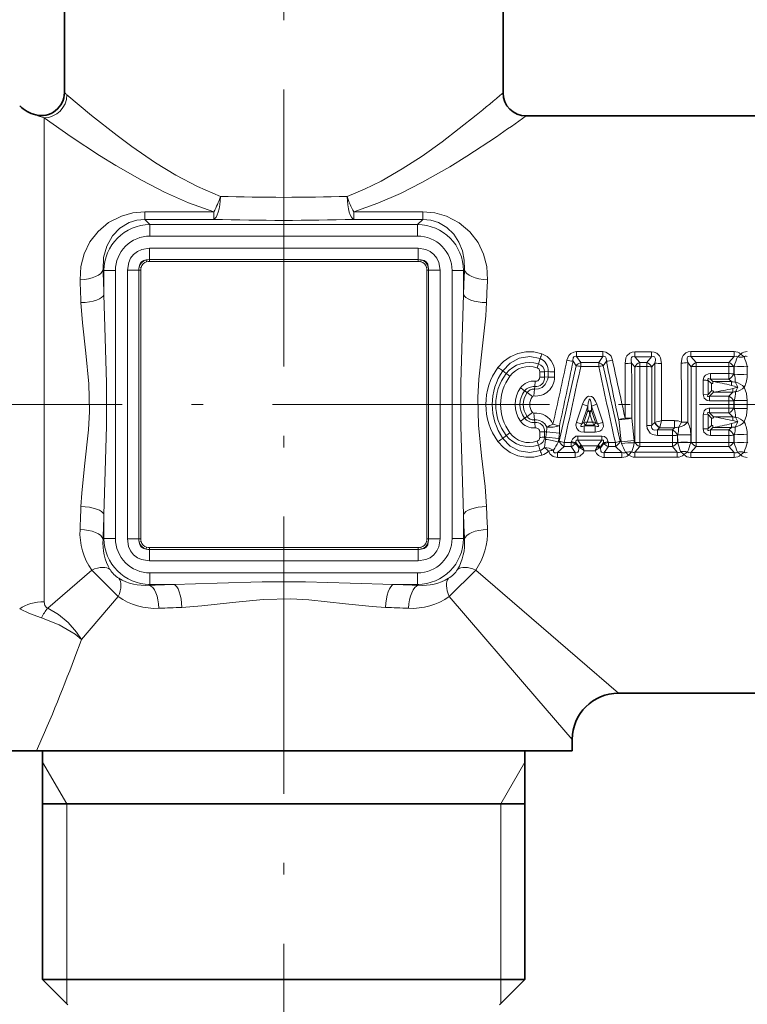
# Model space of a CAD drawing. Extents: x 0 to 210, y 0 to 297.
# Drawn here: x 65 to 96, y 141 to 184 of the extents above; entities that cross this region are included whole.
import ezdxf

# ---------------------------------------------------------------- set-up
doc = ezdxf.new("R2010")
doc.units = 0
doc.linetypes.add('DASHDOT', pattern=[18.5, 12, -3, 0.5, -3])

msp = doc.modelspace()

# ---------------------------------------------------------------- linework, layer by layer
at = {"color": 7, "linetype": 'DASHDOT', "lineweight": 13}
for p, q in [((76.035172, 217.534973), (76.035172, 135.408188)), ((180.042099, 166.88974), (39.457314, 166.88974))]:
    msp.add_line(p, q, dxfattribs=at)
at = {"color": 7, "lineweight": 35}
for p, q in [((66.535172, 187.38974), (66.535172, 180.404678)), ((85.535172, 187.38974), (85.535172, 180.38974)), ((100.535172, 179.38974), (86.535172, 179.38974)), ((89.290726, 166.477402), (89.290726, 166.58815)), ((96.535172, 154.38974), (90.535172, 154.38974)), ((88.535172, 152.38974), (88.535172, 151.88974)), ((62.32719, 151.88974), (65.321121, 151.88974)), ((65.321129, 151.88974), (87.004951, 151.88974)), ((65.585175, 151.88974), (65.585175, 141.989746)), ((86.485168, 151.88974), (86.485168, 141.989746)), ((87.004951, 151.88974), (88.535172, 151.88974)), ((65.585175, 149.589737), (85.20591, 149.589737)), ((85.20591, 149.589737), (86.485168, 149.589737)), ((65.585175, 141.989746), (85.20591, 141.989746)), ((66.685173, 140.88974), (65.585175, 141.989746)), ((85.20591, 141.989746), (86.485168, 141.989746)), ((85.38517, 140.88974), (86.485168, 141.989746))]:
    msp.add_line(p, q, dxfattribs=at)
at = {"color": 7, "lineweight": 13}
for p, q in [((65.656494, 158.344711), (65.656494, 179.302567)), ((70.012001, 174.905304), (70.012001, 175.233963)), ((73.000092, 175.233963), (70.012001, 175.233963)), ((70.237625, 174.679672), (70.012001, 174.905304)), ((73.000092, 174.905304), (70.012001, 174.905304)), ((73.000092, 174.905304), (73.000092, 175.233963)), ((79.070251, 174.905304), (79.070251, 175.233963)), ((82.058342, 175.233963), (79.070251, 175.233963)), ((82.058342, 174.905304), (79.070251, 174.905304)), ((81.832718, 174.679672), (82.058342, 174.905304)), ((82.058342, 174.905304), (82.058342, 175.233963)), ((70.237625, 174.18158), (70.237625, 174.679672)), ((81.832718, 174.679672), (70.237625, 174.679672)), ((81.832718, 174.18158), (81.832718, 174.679672)), ((81.832718, 174.18158), (70.237625, 174.18158)), ((81.852158, 173.659363), (70.218185, 173.659363)), ((70.218185, 173.659363), (70.218185, 173.166962)), ((81.852158, 173.659363), (81.852158, 173.166962)), ((70.096085, 173.071259), (70.076904, 173.151047)), ((70.218185, 173.0849), (70.218185, 173.166962)), ((70.218185, 173.166962), (81.852158, 173.166962)), ((81.852158, 173.0849), (81.852158, 173.166962)), ((81.974251, 173.071259), (81.993439, 173.151047)), ((68.245239, 172.687286), (68.205154, 172.727371)), ((69.265556, 172.706726), (69.75795, 172.706726)), ((69.265556, 161.072754), (69.265556, 172.706726)), ((69.840012, 172.706726), (69.75795, 172.706726)), ((69.75795, 161.072754), (69.75795, 172.706726)), ((69.853653, 172.828827), (69.773865, 172.848007)), ((69.840012, 161.072754), (69.840012, 172.706726)), ((70.218185, 173.0849), (81.852158, 173.0849)), ((82.21669, 172.828827), (82.296478, 172.848007)), ((82.230331, 172.706726), (82.230331, 161.072754)), ((82.230331, 172.706726), (82.312393, 172.706726)), ((82.312393, 172.706726), (82.312393, 161.072754)), ((82.804787, 172.706726), (82.312393, 172.706726)), ((82.804787, 172.706726), (82.804787, 161.072754)), ((83.825104, 172.687286), (83.865189, 172.727371)), ((68.743332, 172.687286), (68.245239, 172.687286)), ((68.245239, 171.655716), (68.245239, 172.687286)), ((68.743332, 161.092194), (68.743332, 172.687286)), ((83.327003, 172.687286), (83.327003, 161.092194)), ((83.327003, 172.687286), (83.825104, 172.687286)), ((83.825104, 172.687286), (83.825104, 171.655716)), ((87.068062, 168.645798), (87.139236, 168.884521)), ((88.721573, 168.97142), (88.721573, 169.180939)), ((88.721573, 169.180939), (89.859886, 169.180939)), ((88.721573, 168.97142), (89.859886, 168.97142)), ((88.721573, 168.97142), (88.902832, 168.711548)), ((89.678619, 168.711548), (89.859886, 168.97142)), ((89.859886, 168.97142), (89.859886, 169.180939)), ((91.24762, 168.952759), (91.24762, 169.167603)), ((91.24762, 169.167603), (91.972725, 169.167603)), ((91.24762, 168.952759), (91.972725, 168.952759)), ((91.24762, 168.952759), (91.458336, 168.712326)), ((91.972725, 168.952759), (91.762009, 168.712326)), ((91.972725, 168.952759), (91.972725, 169.167603)), ((93.67318, 168.97142), (93.67318, 169.180939)), ((93.67318, 169.180939), (95.547157, 169.180939)), ((93.67318, 168.97142), (95.547157, 168.97142)), ((93.67318, 168.97142), (93.899658, 168.711548)), ((95.547157, 168.97142), (95.320686, 168.711548)), ((95.547157, 168.97142), (95.547157, 169.180939)), ((87.068062, 168.645798), (87.007446, 168.47963)), ((87.969254, 165.3004), (88.703247, 168.571274)), ((88.568771, 168.766891), (88.703247, 168.571274)), ((88.902832, 168.711548), (89.678619, 168.711548)), ((88.902832, 168.537888), (88.902832, 168.711548)), ((88.902832, 168.537888), (89.678619, 168.537888)), ((89.678619, 168.537888), (89.678619, 168.711548)), ((89.878204, 168.571274), (90.01268, 168.766891)), ((89.878204, 168.571274), (90.612206, 165.3004)), ((91.105469, 168.683533), (91.244171, 168.523041)), ((91.244171, 165.256439), (91.244171, 168.523041)), ((91.458336, 168.712326), (91.762009, 168.712326)), ((91.458336, 168.534927), (91.458336, 168.712326)), ((91.458336, 168.534927), (91.762009, 168.534927)), ((91.761032, 165.983871), (91.762009, 168.534927)), ((91.762009, 168.534927), (91.762009, 168.712326)), ((92.114868, 168.683533), (91.976173, 168.523041)), ((91.976341, 165.990509), (91.976173, 168.523041)), ((93.5364, 168.704361), (93.689255, 168.526459)), ((93.689255, 165.253021), (93.689255, 168.526459)), ((93.899658, 168.711548), (95.320686, 168.711548)), ((93.899658, 168.537888), (93.899658, 168.711548)), ((93.899658, 168.537888), (95.320686, 168.537888)), ((95.32019, 168.227142), (95.320686, 168.537888)), ((95.320686, 168.537888), (95.320686, 168.711548)), ((95.551926, 168.550583), (95.53109, 168.526459)), ((95.531189, 168.217819), (95.53109, 168.526459)), ((95.551018, 168.199615), (95.551926, 168.550583)), ((96.11377, 168.199615), (96.112869, 168.550583)), ((96.112869, 168.550583), (96.133698, 168.526459)), ((85.671875, 168.226578), (85.526421, 168.355148)), ((87.125542, 168.076614), (87.12587, 168.311707)), ((87.336716, 168.301804), (87.486557, 168.318344)), ((87.336784, 168.068314), (87.336716, 168.301804)), ((87.336784, 168.068314), (87.485123, 168.08194)), ((87.486557, 168.318344), (87.485123, 168.08194)), ((87.767685, 168.304138), (87.766785, 168.070038)), ((94.518906, 168.227142), (94.518906, 167.983795)), ((94.518906, 168.227142), (95.32019, 168.227142)), ((95.32019, 168.227142), (95.32019, 167.983795)), ((95.551018, 168.199615), (95.531189, 168.217819)), ((86.908447, 167.665268), (86.896431, 167.554077)), ((86.908447, 167.665268), (86.931229, 167.89975)), ((94.208237, 167.331223), (94.20871, 167.940826)), ((94.420151, 167.933456), (94.567093, 167.797928)), ((94.420242, 167.32811), (94.420151, 167.933456)), ((94.518906, 167.983795), (94.623039, 167.887161)), ((94.518906, 167.983795), (95.32019, 167.983795)), ((94.566017, 167.478928), (94.567093, 167.797928)), ((94.623039, 167.887161), (95.426895, 167.887161)), ((95.426895, 167.887161), (95.32019, 167.983795)), ((95.426895, 167.887161), (95.426895, 167.715073)), ((95.486069, 167.423218), (95.486069, 167.585739)), ((95.59465, 167.867813), (95.704781, 167.638809)), ((86.469193, 167.479233), (86.57605, 167.405579)), ((86.808929, 167.234039), (86.57605, 167.405579)), ((86.866043, 167.260986), (86.896423, 167.554077)), ((94.420242, 167.32811), (94.208237, 167.331223)), ((94.566017, 167.478928), (94.420242, 167.32811)), ((94.647934, 167.423218), (94.484634, 167.253296)), ((94.484634, 167.253296), (95.319252, 167.253296)), ((94.484634, 167.044785), (94.484634, 167.253296)), ((94.647934, 167.423218), (95.486069, 167.423218)), ((95.319252, 167.253296), (95.486069, 167.423218)), ((95.319252, 167.044785), (95.319252, 167.253296)), ((88.718224, 166.121094), (88.980835, 166.903061)), ((88.947281, 166.050034), (89.213257, 166.822937)), ((89.213257, 166.822937), (88.980835, 166.903061)), ((89.213493, 166.628479), (89.213257, 166.822937)), ((89.367966, 166.628479), (89.368202, 166.822937)), ((89.368202, 166.822937), (89.600624, 166.903061)), ((89.634171, 166.050034), (89.368202, 166.822937)), ((89.86322, 166.121124), (89.600624, 166.903061)), ((94.484634, 167.044785), (95.319252, 167.044785)), ((94.484634, 166.734695), (94.484634, 166.526184)), ((95.319252, 166.734695), (94.484634, 166.734695)), ((95.531372, 167.043686), (95.319252, 167.044785)), ((95.319252, 166.734695), (95.319252, 167.044785)), ((95.319252, 166.734695), (95.319252, 166.526184)), ((95.531372, 167.043686), (95.549576, 167.062439)), ((95.531372, 166.735794), (95.531372, 167.043686)), ((95.531372, 166.735794), (95.549576, 166.717041)), ((95.549576, 166.717041), (95.549576, 167.062439)), ((96.115211, 166.717041), (96.115211, 167.062439)), ((86.469193, 166.300247), (86.57605, 166.373901)), ((86.808929, 166.545441), (86.57605, 166.373901)), ((86.866043, 166.518494), (86.896423, 166.225403)), ((89.213493, 166.628479), (89.041122, 166.114151)), ((89.290726, 166.477402), (89.173706, 166.132492)), ((89.290726, 166.477402), (89.407745, 166.132492)), ((89.367966, 166.628479), (89.540329, 166.114151)), ((94.420242, 166.45137), (94.208237, 166.448257)), ((94.20871, 165.838654), (94.208237, 166.448257)), ((94.420151, 165.846024), (94.420242, 166.45137)), ((94.566017, 166.300552), (94.420242, 166.45137)), ((94.647934, 166.356262), (94.484634, 166.526184)), ((95.319252, 166.526184), (94.484634, 166.526184)), ((95.486069, 166.356262), (94.647934, 166.356262)), ((95.319252, 166.526184), (95.486069, 166.356262)), ((95.486069, 166.356262), (95.486069, 166.193741)), ((95.611214, 166.342575), (95.704781, 166.140762)), ((86.908447, 166.114212), (86.896423, 166.225403)), ((86.908447, 166.114212), (86.931236, 165.87973)), ((89.037743, 166.111832), (88.947281, 166.050034)), ((89.041107, 166.114288), (89.037743, 166.111832)), ((89.114227, 166.00058), (89.056946, 165.961258)), ((89.056946, 165.961258), (89.524506, 165.961258)), ((89.056946, 165.687439), (89.056946, 165.961258)), ((89.117599, 166.00798), (89.114227, 166.00058)), ((89.467232, 166.00058), (89.114227, 166.00058)), ((89.173706, 166.132492), (89.117683, 166.008179)), ((89.407745, 166.132492), (89.173706, 166.132492)), ((89.463776, 166.008179), (89.407745, 166.132492)), ((89.467232, 166.00058), (89.46386, 166.00798)), ((89.467232, 166.00058), (89.524506, 165.961258)), ((89.524506, 165.687439), (89.524506, 165.961258)), ((89.543716, 166.111832), (89.540344, 166.114288)), ((89.543716, 166.111832), (89.634171, 166.050034)), ((90.545181, 166.234146), (90.646149, 165.269012)), ((91.111595, 166.293549), (91.213516, 165.329071)), ((92.104927, 166.10936), (91.976341, 165.990509)), ((92.109184, 166.113541), (92.104927, 166.10936)), ((92.320366, 165.881088), (92.230095, 165.796173)), ((92.324631, 165.898102), (92.320366, 165.881088)), ((92.320366, 165.881088), (92.966164, 165.881088)), ((92.396378, 166.191177), (92.324699, 165.898392)), ((92.396378, 166.191177), (92.966164, 166.191177)), ((92.966164, 165.881088), (92.872643, 165.796173)), ((92.966164, 165.881088), (92.966164, 166.191177)), ((93.141739, 165.898041), (93.260315, 166.127182)), ((94.567093, 165.981552), (94.420151, 165.846024)), ((94.623039, 165.892319), (94.518906, 165.795685)), ((94.567093, 165.981552), (94.566017, 166.300552)), ((94.623039, 165.892319), (95.426895, 165.892319)), ((95.32019, 165.795685), (95.426895, 165.892319)), ((95.426895, 165.892319), (95.426895, 166.064407)), ((85.671875, 165.552902), (85.526421, 165.424332)), ((87.12587, 165.467773), (87.125542, 165.702866)), ((87.336716, 165.477676), (87.336784, 165.711166)), ((87.336716, 165.477676), (87.390396, 165.471756)), ((87.336784, 165.711166), (87.415352, 165.703949)), ((87.390396, 165.471756), (87.379242, 165.379166)), ((87.415359, 165.703949), (87.390396, 165.471756)), ((87.952835, 165.411255), (87.390396, 165.471756)), ((87.977753, 165.643677), (87.952835, 165.411255)), ((88.772202, 165.523346), (88.772202, 165.343109)), ((88.772202, 165.523346), (89.80925, 165.523346)), ((89.056946, 165.687439), (89.524506, 165.687439)), ((89.80925, 165.523346), (89.80925, 165.343109)), ((92.230095, 165.549072), (92.230095, 165.796173)), ((92.230095, 165.796173), (92.872643, 165.796173)), ((92.230095, 165.549072), (92.872643, 165.549072)), ((92.872643, 165.549072), (92.872643, 165.796173)), ((92.872643, 165.549072), (92.873123, 165.244553)), ((93.087364, 165.558807), (93.087288, 165.256439)), ((93.099777, 165.570236), (93.087364, 165.558807)), ((93.100555, 165.24115), (93.099777, 165.570236)), ((93.66658, 165.241745), (93.66745, 165.570709)), ((94.518906, 165.552338), (94.518906, 165.795685)), ((94.518906, 165.795685), (95.32019, 165.795685)), ((94.518906, 165.552338), (95.32019, 165.552338)), ((95.32019, 165.552338), (95.32019, 165.795685)), ((95.320686, 165.241592), (95.32019, 165.552338)), ((95.53109, 165.253021), (95.531189, 165.561661)), ((95.531189, 165.561661), (95.551018, 165.579865)), ((95.551926, 165.228897), (95.551018, 165.579865)), ((96.112869, 165.228897), (96.11377, 165.579865)), ((87.068062, 165.133682), (87.007446, 165.29985)), ((87.068062, 165.133682), (87.139236, 164.894958)), ((87.379242, 165.379166), (87.335991, 165.030563)), ((88.180405, 165.067932), (87.897453, 164.80806)), ((87.969254, 165.3004), (87.929131, 165.263306)), ((88.484177, 165.241592), (88.180405, 165.241592)), ((88.180405, 165.241592), (88.180405, 165.067932)), ((88.484177, 165.067932), (88.180405, 165.067932)), ((88.484177, 165.241592), (88.492188, 165.278458)), ((88.484177, 165.241592), (88.484177, 165.067932)), ((88.665436, 164.80806), (88.484177, 165.067932)), ((88.683762, 165.208206), (88.691986, 165.244797)), ((88.818237, 165.012589), (88.683762, 165.208206)), ((88.826698, 165.054184), (88.691986, 165.244797)), ((88.926224, 165.123596), (88.772202, 165.343109)), ((88.772202, 165.343109), (89.80925, 165.343109)), ((88.818237, 165.012589), (88.826698, 165.054184)), ((88.857147, 165.031815), (88.826653, 165.05423)), ((88.896561, 165.005508), (88.857147, 165.031815)), ((88.943695, 165.102036), (88.926201, 165.123627)), ((88.966599, 165.062378), (88.943695, 165.102036)), ((88.943695, 165.102036), (89.637764, 165.102036)), ((89.637764, 165.102036), (89.614853, 165.062378)), ((89.655289, 165.123672), (89.637764, 165.102036)), ((89.80925, 165.343109), (89.655228, 165.123596)), ((89.724312, 165.031815), (89.684891, 165.005508)), ((89.75486, 165.054276), (89.724312, 165.031815)), ((89.889465, 165.244797), (89.754753, 165.054184)), ((89.763214, 165.012589), (89.754753, 165.054184)), ((89.89769, 165.208206), (89.763214, 165.012589)), ((89.89769, 165.208206), (89.889465, 165.244797)), ((90.097275, 165.067932), (89.916016, 164.80806)), ((90.09729, 165.241562), (90.089256, 165.278473)), ((90.401047, 165.241592), (90.097275, 165.241592)), ((90.097275, 165.241592), (90.097275, 165.067932)), ((90.401047, 165.067932), (90.097275, 165.067932)), ((90.401047, 165.241592), (90.401047, 165.067932)), ((90.401047, 165.067932), (90.684006, 164.80806)), ((90.612206, 165.3004), (90.646149, 165.269012)), ((90.671623, 165.205338), (90.646149, 165.269028)), ((91.221039, 165.229797), (91.213516, 165.329086)), ((91.244171, 165.256439), (91.221039, 165.229797)), ((91.458336, 165.067154), (91.24762, 164.826721)), ((91.458336, 165.244553), (92.873123, 165.244553)), ((91.458336, 165.244553), (91.458336, 165.067154)), ((91.458336, 165.067154), (92.873123, 165.067154)), ((92.873123, 165.244553), (92.873123, 165.067154)), ((92.873123, 165.067154), (93.083839, 164.826721)), ((93.087288, 165.256439), (93.100555, 165.24115)), ((93.100555, 165.24115), (93.103592, 165.231064)), ((93.666473, 165.226639), (93.689255, 165.253021)), ((93.66658, 165.241745), (93.666473, 165.226639)), ((93.67318, 164.80806), (93.899658, 165.067932)), ((95.320686, 165.241592), (93.899658, 165.241592)), ((93.899658, 165.241592), (93.899658, 165.067932)), ((95.320686, 165.067932), (93.899658, 165.067932)), ((95.320686, 165.241592), (95.320686, 165.067932)), ((95.320686, 165.067932), (95.547157, 164.80806)), ((95.53109, 165.253021), (95.551926, 165.228897)), ((96.112869, 165.228897), (96.133698, 165.253021)), ((88.665436, 164.80806), (87.897453, 164.80806)), ((87.897453, 164.80806), (87.897453, 164.598541)), ((88.665436, 164.598541), (87.897453, 164.598541)), ((88.665436, 164.80806), (88.665436, 164.598541)), ((88.818237, 165.012589), (88.896561, 165.005524)), ((89.057083, 164.883392), (89.524368, 164.883392)), ((89.763214, 165.012573), (89.684891, 165.005508)), ((90.684006, 164.80806), (89.916016, 164.80806)), ((89.916016, 164.80806), (89.916016, 164.598541)), ((90.684006, 164.598541), (89.916016, 164.598541)), ((90.684006, 164.80806), (90.684006, 164.598541)), ((91.24762, 164.826721), (93.083839, 164.826721)), ((91.24762, 164.826721), (91.24762, 164.611877)), ((91.24762, 164.611877), (93.083839, 164.611877)), ((93.083839, 164.826721), (93.083839, 164.611877)), ((95.547157, 164.80806), (93.67318, 164.80806)), ((93.67318, 164.80806), (93.67318, 164.598541)), ((95.547157, 164.598541), (93.67318, 164.598541)), ((95.547157, 164.80806), (95.547157, 164.598541)), ((68.245239, 161.092194), (68.245239, 162.123764)), ((83.825104, 162.123764), (83.825104, 161.092194)), ((68.245239, 161.092194), (68.205154, 161.052109)), ((68.743332, 161.092194), (68.245239, 161.092194)), ((69.265556, 161.072754), (69.75795, 161.072754)), ((69.840012, 161.072754), (69.75795, 161.072754)), ((69.853653, 160.950653), (69.773865, 160.931473)), ((82.21669, 160.950653), (82.296478, 160.931473)), ((82.230331, 161.072754), (82.312393, 161.072754)), ((82.804787, 161.072754), (82.312393, 161.072754)), ((83.327003, 161.092194), (83.825104, 161.092194)), ((83.825104, 161.092194), (83.865189, 161.052109)), ((70.096085, 160.708221), (70.076904, 160.628433)), ((81.852158, 160.69458), (70.218185, 160.69458)), ((70.218185, 160.69458), (70.218185, 160.612518)), ((81.852158, 160.612518), (70.218185, 160.612518)), ((70.218185, 160.120117), (70.218185, 160.612518)), ((81.852158, 160.69458), (81.852158, 160.612518)), ((81.852158, 160.120117), (81.852158, 160.612518)), ((81.974251, 160.708221), (81.993439, 160.628433)), ((70.218185, 160.120117), (81.852158, 160.120117)), ((67.718292, 159.720016), (65.808113, 158.073318)), ((68.865448, 158.572861), (67.718292, 159.720016)), ((70.237625, 159.5979), (70.237625, 159.099808)), ((70.237625, 159.5979), (81.832718, 159.5979)), ((81.832718, 159.5979), (81.832718, 159.099808)), ((83.204895, 158.572861), (84.352043, 159.720016)), ((88.760117, 155.919952), (84.352036, 159.720016)), ((70.237625, 159.099808), (70.197548, 159.059723)), ((70.237625, 159.099808), (71.269196, 159.099808)), ((80.801147, 159.099808), (81.832718, 159.099808)), ((81.832718, 159.099808), (81.872795, 159.059723)), ((68.865448, 158.572861), (67.266571, 156.71814)), ((87.004951, 154.164795), (83.204895, 158.572861)), ((90.535172, 154.38974), (88.760117, 155.919952)), ((88.535172, 152.38974), (87.004951, 154.164795)), ((65.555229, 152.422653), (65.321129, 151.88974)), ((66.63517, 149.589737), (65.585175, 151.408386)), ((85.435173, 149.589737), (86.485168, 151.408386)), ((66.63517, 149.589737), (66.63517, 141.989746)), ((85.435173, 149.589737), (85.435173, 141.989746)), ((66.63517, 141.989746), (66.63517, 140.939743)), ((85.435173, 141.989746), (85.435173, 140.939743))]:
    msp.add_line(p, q, dxfattribs=at)
for points in [[(73.289139, 175.901489), (72.29808, 176.32692), (71.36348, 176.822571), (70.486008, 177.359573), (69.449997, 178.068954), (68.814735, 178.5383), (67.706467, 179.409317), (66.644943, 180.295593)], [(73.000092, 175.233963), (71.906769, 175.627029), (70.871735, 176.086777), (69.896591, 176.586899), (68.75415, 177.242477), (68.05175, 177.677307), (66.823471, 178.486221), (65.656494, 179.302567)], [(84.372208, 179.416077), (82.892967, 178.267441), (82.02594, 177.652756), (81.167946, 177.096786), (80.250488, 176.569962), (79.531448, 176.213516), (78.781204, 175.901489)], [(85.249786, 178.488205), (83.963516, 177.642487), (83.224274, 177.187317), (82.022186, 176.50531), (81.091454, 176.035614), (80.106857, 175.604202), (79.070251, 175.233963)], [(67.208969, 172.294952), (67.240509, 172.871628), (67.383881, 173.422195), (67.633209, 173.930908), (67.989014, 174.387802), (68.447769, 174.770187), (69.001976, 175.05307), (69.493988, 175.188126), (70.012001, 175.233963)], [(68.205154, 172.727371), (68.22963, 173.255737), (68.36792, 173.7509), (68.615723, 174.19281), (68.933678, 174.526382), (69.343674, 174.773071), (69.667023, 174.872269), (70.012001, 174.905304)], [(82.058342, 175.233963), (82.582314, 175.187057), (83.079544, 175.048843), (83.639069, 174.759171), (84.100151, 174.368073), (84.455284, 173.901367), (84.694389, 173.400543), (84.831596, 172.860153), (84.861382, 172.294952)], [(82.058342, 174.905304), (82.407425, 174.871445), (82.734261, 174.769852), (83.102882, 174.553116), (83.399025, 174.264252), (83.622086, 173.924316), (83.773384, 173.550262), (83.8554, 173.147964), (83.865189, 172.727371)], [(69.265556, 172.706726), (69.319122, 173.046707), (69.402153, 173.227386), (69.532257, 173.394028), (69.697586, 173.522797), (69.885849, 173.608322), (70.218185, 173.659363)], [(81.852158, 173.659363), (82.192139, 173.605789), (82.372826, 173.522766), (82.539459, 173.392654), (82.668228, 173.227325), (82.753754, 173.039062), (82.804787, 172.706726)], [(68.245239, 162.123764), (68.299072, 164.005219), (68.361099, 165.947083), (68.361237, 167.825607), (68.299324, 169.767609), (68.245239, 171.655716)], [(83.825104, 171.655716), (83.771271, 169.774261), (83.709244, 167.832397), (83.709106, 165.953873), (83.771019, 164.011871), (83.825104, 162.123764)], [(67.249046, 162.476791), (67.284546, 163.055161), (67.410538, 164.218781), (67.581085, 165.795868), (67.621704, 166.587265), (67.595551, 167.780167), (67.465057, 169.112518), (67.31118, 170.433853), (67.249046, 171.302689)], [(84.821297, 171.302689), (84.785805, 170.724319), (84.659805, 169.560699), (84.489258, 167.983612), (84.448639, 167.192215), (84.474792, 165.999313), (84.605278, 164.666962), (84.759163, 163.345627), (84.821297, 162.476791)], [(85.314499, 168.491226), (85.553596, 168.754318), (85.84256, 168.962112), (86.169151, 169.10463), (86.518143, 169.174332), (86.873932, 169.16777), (87.220047, 169.085312)], [(85.526421, 168.355148), (85.838593, 168.686783), (86.241074, 168.901932), (86.691696, 168.971161), (87.139229, 168.884521)], [(88.721573, 169.180939), (88.595726, 169.16362), (88.478264, 169.105209), (88.390228, 169.013565), (88.30368, 168.804245)], [(88.721573, 168.97142), (88.664619, 168.979492), (88.60453, 168.954697), (88.578293, 168.911728), (88.566017, 168.801346), (88.568771, 168.766891)], [(90.277771, 168.804245), (90.212624, 168.979874), (90.153648, 169.060028), (89.985451, 169.163696), (89.859886, 169.180939)], [(90.01268, 168.766891), (90.00602, 168.903), (89.975952, 168.955627), (89.951637, 168.971756), (89.891151, 168.978271), (89.859886, 168.97142)], [(91.24762, 169.167603), (91.134712, 169.15535), (91.024261, 169.111786), (90.905083, 168.997665), (90.860184, 168.909485), (90.82032, 168.665222)], [(91.24762, 168.952759), (91.165062, 168.963364), (91.128555, 168.952637), (91.103729, 168.932022), (91.079529, 168.868896), (91.079041, 168.80835), (91.105469, 168.683533)], [(91.972725, 169.167603), (92.085632, 169.15535), (92.196075, 169.111786), (92.315262, 168.997665), (92.360161, 168.909485), (92.400024, 168.665222)], [(91.972725, 168.952759), (92.055283, 168.963364), (92.091789, 168.952637), (92.116615, 168.932022), (92.140816, 168.868896), (92.141304, 168.80835), (92.114868, 168.683533)], [(93.67318, 169.180939), (93.562195, 169.168823), (93.453743, 169.12558), (93.337685, 169.01265), (93.294441, 168.925934), (93.25634, 168.686447)], [(93.67318, 168.97142), (93.600548, 168.982834), (93.567184, 168.976562), (93.543114, 168.962509), (93.514137, 168.914062), (93.508041, 168.846771), (93.5364, 168.704361)], [(95.547157, 168.97142), (95.633217, 168.981583), (95.669991, 168.968048), (95.690208, 168.948502)], [(86.896423, 167.554077), (87.069244, 167.565643), (87.229462, 167.634125), (87.359894, 167.751617), (87.473534, 167.993225), (87.485123, 168.08194)], [(94.20871, 167.940826), (94.238655, 168.07782), (94.304764, 168.16037), (94.436798, 168.219498), (94.518906, 168.227142)], [(94.420151, 167.933456), (94.404442, 167.979706), (94.405304, 167.99263), (94.415192, 168.006119), (94.422783, 168.009125), (94.441635, 168.009995), (94.466362, 168.004883), (94.518906, 167.983795)], [(94.623039, 167.887161), (94.630905, 167.840759), (94.625374, 167.819092), (94.603729, 167.800552), (94.567093, 167.797928)], [(96.115211, 167.062439), (96.084587, 167.363586), (95.987144, 167.646317)], [(88.980827, 166.903061), (89.048737, 167.061325), (89.166725, 167.208694), (89.235992, 167.246445), (89.365685, 167.238586), (89.433014, 167.193375), (89.544647, 167.038681), (89.600624, 166.903061)], [(94.484634, 167.044785), (94.371651, 167.06369), (94.24929, 167.164413), (94.208237, 167.331223)], [(94.484634, 167.253296), (94.434326, 167.234787), (94.413422, 167.235413), (94.403183, 167.242645), (94.399551, 167.250641), (94.399414, 167.271423), (94.420242, 167.32811)], [(94.647934, 167.423218), (94.649628, 167.449005), (94.640976, 167.472183), (94.627785, 167.481979), (94.616692, 167.485153), (94.592781, 167.485123), (94.566017, 167.478928)], [(89.213257, 166.822937), (89.230286, 166.958603), (89.260376, 167.086258), (89.271698, 167.109772), (89.281685, 167.121246), (89.287498, 167.124161), (89.296455, 167.123291), (89.300751, 167.120544), (89.308418, 167.111938), (89.325035, 167.075256), (89.35321, 166.945526), (89.368202, 166.822937)], [(94.208237, 166.448257), (94.24823, 166.613281), (94.315216, 166.686356), (94.445168, 166.732651), (94.484634, 166.734695)], [(94.420242, 166.45137), (94.399055, 166.510559), (94.399132, 166.527237), (94.401367, 166.533951), (94.408508, 166.541794), (94.415497, 166.544617), (94.432961, 166.544907), (94.484634, 166.526184)], [(94.566017, 166.300552), (94.611206, 166.29361), (94.631927, 166.299591), (94.643578, 166.310959), (94.647919, 166.321075), (94.647934, 166.356262)], [(96.115211, 166.717041), (96.084579, 166.415878), (95.987137, 166.133148)], [(89.056946, 165.687439), (88.901955, 165.711456), (88.825905, 165.747635), (88.725883, 165.856415), (88.695618, 166.001724), (88.718216, 166.121094)], [(89.056946, 165.961258), (88.975342, 165.937347), (88.93721, 165.934418), (88.916656, 165.938828), (88.908798, 165.943665), (88.901611, 165.954361), (88.900536, 165.969177), (88.913437, 166.003189), (88.947281, 166.050034)], [(89.863235, 166.121094), (89.881042, 165.932953), (89.814064, 165.796478), (89.728851, 165.73233), (89.524506, 165.687439)], [(89.634171, 166.050034), (89.675247, 165.988708), (89.680954, 165.968887), (89.681046, 165.959946), (89.670097, 165.941757), (89.651588, 165.935181), (89.611748, 165.936401), (89.524506, 165.961258)], [(92.230095, 165.549072), (92.008652, 165.590179), (91.90551, 165.651596), (91.779472, 165.845963), (91.761032, 165.983871)], [(92.230095, 165.796173), (92.087021, 165.78476), (92.023315, 165.807007), (91.975616, 165.86821), (91.967957, 165.907639), (91.976341, 165.990509)], [(94.623039, 165.892319), (94.630905, 165.938751), (94.625366, 165.960403), (94.603714, 165.978928), (94.567093, 165.981552)], [(88.492195, 165.278473), (88.537628, 165.395615), (88.692085, 165.513092), (88.772202, 165.523346)], [(89.80925, 165.523346), (89.92865, 165.499039), (90.029556, 165.416824), (90.089256, 165.278473)], [(94.518906, 165.552338), (94.375023, 165.578125), (94.239777, 165.699417), (94.20871, 165.838654)], [(94.518906, 165.795685), (94.449539, 165.770584), (94.429153, 165.769302), (94.420555, 165.770966), (94.409996, 165.77771), (94.40593, 165.785004), (94.405022, 165.804214), (94.420151, 165.846024)], [(85.314499, 165.288254), (85.553596, 165.025162), (85.84256, 164.817368), (86.169151, 164.67485), (86.518143, 164.605148), (86.873932, 164.61171), (87.220047, 164.694168)], [(85.526421, 165.424332), (85.838593, 165.092697), (86.241074, 164.877548), (86.691696, 164.808319), (87.139229, 164.894958)], [(88.691986, 165.244797), (88.68882, 165.308151), (88.697845, 165.33403), (88.714539, 165.348358), (88.737671, 165.351868), (88.772202, 165.343109)], [(89.80925, 165.343109), (89.84053, 165.351593), (89.855301, 165.351547), (89.874062, 165.344299), (89.886589, 165.328735), (89.891327, 165.314972), (89.893906, 165.283371), (89.889465, 165.244797)], [(87.509285, 164.871613), (87.574951, 164.734924), (87.707634, 164.633545), (87.897453, 164.598541)], [(87.714355, 164.913269), (87.721207, 164.842697), (87.7686, 164.79834), (87.841103, 164.794998), (87.897453, 164.80806)], [(88.665436, 164.80806), (88.722389, 164.799988), (88.782486, 164.824783), (88.808716, 164.867752), (88.820992, 164.978134), (88.818237, 165.012589)], [(88.665436, 164.598541), (88.869087, 164.648529), (89.017433, 164.798309), (89.057083, 164.883392)], [(89.524368, 164.883392), (89.578491, 164.774994), (89.664566, 164.680511), (89.86557, 164.60112), (89.916016, 164.598541)], [(89.763214, 165.012589), (89.769875, 164.87648), (89.79995, 164.823853), (89.824257, 164.807724), (89.88475, 164.801208), (89.916016, 164.80806)], [(93.52533, 164.838348), (93.55127, 164.810913), (93.587624, 164.797806), (93.67318, 164.80806)], [(95.974579, 164.830978), (95.995148, 164.811279), (96.052231, 164.796539), (96.11763, 164.80806)], [(70.218185, 160.120117), (69.878204, 160.173691), (69.697517, 160.256714), (69.530884, 160.386826), (69.402115, 160.552155), (69.316589, 160.740417), (69.265556, 161.072754)], [(82.804787, 161.072754), (82.751221, 160.732773), (82.66819, 160.552094), (82.538086, 160.385452), (82.372765, 160.256683), (82.184494, 160.171158), (81.852158, 160.120117)], [(80.801147, 159.099808), (78.919693, 159.153641), (76.977829, 159.215668), (75.099297, 159.215805), (73.157303, 159.153885), (71.269196, 159.099808)], [(65.656494, 158.344711), (65.68541, 158.188171), (65.752563, 158.102646), (65.808113, 158.073318)], [(80.44812, 158.103607), (79.869751, 158.139114), (78.706131, 158.265106), (77.129044, 158.435654), (76.337646, 158.476273), (75.144745, 158.450119), (73.812386, 158.319626), (72.491058, 158.165741), (71.622223, 158.103607)], [(64.595833, 158.044388), (65.016327, 157.838211), (65.539383, 157.658173)], [(65.808075, 158.073288), (66.274765, 157.797501), (66.698242, 157.444656), (67.057495, 157.037003), (67.266556, 156.71814)], [(65.539307, 157.658142), (66.306778, 157.353149), (66.996559, 156.938126), (67.266571, 156.71814)]]:
    msp.add_lwpolyline(points, dxfattribs=at)
at = {"color": 7, "lineweight": 35}
for centre, radius, start, end in [((65.535172, 180.404678), 1, 255.957552, 0.000001), ((86.535172, 180.38974), 1, 180.000009, 269.999997), ((65.656494, 180.88974), 1.5, 225, 255.957552), ((88.897476, 165.923737), 0.772162, 59.379288, 65.847484), ((89.685219, 165.921936), 0.774327, 114.181536, 120.631659), ((90.535172, 152.38974), 2, 90.000003, 179.999991)]:
    msp.add_arc(centre, radius, start, end, dxfattribs=at)
at = {"color": 7, "lineweight": 13}
for centre, radius, start, end in [((67.369057, 181.13353), 1.107486, 221.154589, 229.16718), ((49.168995, 222.637817), 55.743995, 309.16211, 310.721121), ((65.631821, 180.314911), 1.013238, 271.396211, 358.908302), ((66.070282, 181.009903), 1.756819, 243.724267, 256.376495), ((51.19099, 228.406998), 60.430931, 304.305094, 305.793706), ((70.309647, 176.787857), 3.107853, 329.990867, 343.432946), ((76.035172, 272.154236), 96.292043, 268.365834, 271.634168), ((81.760712, 176.787872), 3.107867, 196.56722, 210.009237), ((76.035172, 292.492859), 117.62686, 268.521453, 271.478549), ((70.239685, 172.685226), 1.994324, 90.05907, 179.940938), ((81.830658, 172.685226), 1.994324, 0.059067, 89.940935), ((70.235077, 172.689835), 1.491554, 89.901839, 180.098158), ((81.835266, 172.689835), 1.491554, 359.901837, 90.098159), ((70.188095, 172.736816), 0.428711, 105.024793, 164.975146), ((70.214417, 172.561539), 0.605388, 89.643753, 103.130256), ((81.855934, 172.561646), 0.605274, 76.868335, 90.357447), ((81.882248, 172.736816), 0.428711, 15.024791, 74.975144), ((-51.83873, 167.702103), 120.149036, 1.88571, 2.397106), ((70.363266, 172.71051), 0.605274, 166.868338, 180.357446), ((70.363678, 172.710464), 0.523626, 166.934509, 180.408208), ((70.165359, 172.759552), 0.319057, 102.529083, 167.470843), ((70.214462, 172.561127), 0.523735, 89.59308, 103.064187), ((81.855888, 172.561234), 0.523626, 76.934506, 90.408216), ((81.904984, 172.759552), 0.319057, 12.529081, 77.47084), ((81.706558, 172.710449), 0.523735, 359.59308, 13.064185), ((81.70697, 172.710495), 0.605388, 359.643756, 13.130255), ((203.909088, 167.702103), 120.149045, 177.602895, 178.114285), ((-35.728989, 167.640915), 103.043119, 2.036506, 2.588692), ((187.800781, 167.640961), 103.04455, 177.411363, 177.963543), ((83.021164, 170.655807), 4.48292, 336.726136, 339.492784), ((86.920273, 168.362396), 0.567169, 355.553072, 67.248403), ((86.941345, 168.307617), 0.826297, 359.759041, 70.283651), ((95.565521, 168.788071), 0.392296, 47.032003, 92.675927), ((102.145462, 166.477997), 6.911724, 159.057552, 162.550265), ((95.832397, 169.679977), 0.745208, 258.999807, 281.000195), ((96.099358, 168.78804), 0.392355, 87.337301, 132.974453), ((97.568939, 170.88765), 2.510491, 226.235021, 230.573065), ((89.519333, 166.477997), 6.911722, 17.449737, 20.942448), ((87.491508, 166.88974), 2.702473, 143.660434, 216.339552), ((86.932747, 170.772675), 2.796958, 234.651699, 239.812522), ((86.665474, 167.450851), 1.260796, 71.381173, 142.020287), ((86.666031, 167.502579), 1.035185, 70.738773, 143.76372), ((86.948418, 168.312363), 0.177419, 359.790674, 70.562896), ((86.951309, 168.277527), 0.38626, 3.604691, 72.410524), ((-215.403305, 233.751343), 310.573816, 347.406128, 347.92923), ((-120.186752, 211.339722), 213.052466, 347.703471, 348.473374), ((-905.65155, 384.777527), 1017.790736, 347.54349, 347.733457), ((88.719955, 170.776794), 2.015803, 258.083544, 265.698474), ((89.059387, 168.276642), 0.462285, 109.797736, 140.399565), ((88.503197, 166.776779), 1.805758, 77.214763, 83.638972), ((1083.470215, 384.612244), 1017.0103, 192.266578, 192.456689), ((89.522064, 168.276642), 0.462285, 39.600429, 70.202262), ((90.078255, 166.776733), 1.805777, 96.360869, 102.785024), ((295.7724, 210.713287), 209.991872, 191.522483, 192.228684), ((89.861496, 170.776794), 2.015822, 274.301869, 281.916717), ((387.783997, 232.406677), 304.228948, 192.067341, 192.550126), ((90.83004, 170.804153), 2.138723, 269.739665, 277.400289), ((-274.873901, 166.895248), 365.698531, 359.906685, 0.277311), ((-141.993301, 166.895096), 233.10565, 359.85214, 0.43959), ((91.649139, 168.280624), 0.472123, 113.844937, 149.095161), ((-874.451843, 166.889923), 965.911547, 359.9024, 0.097579), ((91.773972, 166.7603), 1.774509, 83.456353, 90.386318), ((91.571205, 168.280624), 0.472123, 30.90484, 66.155061), ((326.103668, 166.891541), 233.995677, 179.561206, 180.190544), ((92.390305, 170.804153), 2.138723, 262.599706, 270.26033), ((459.069092, 166.892731), 366.673367, 179.723027, 180.10962), ((93.263695, 170.827698), 2.141045, 269.803281, 277.318661), ((-242.151138, 166.892319), 335.412311, 359.869298, 0.306478), ((-123.341553, 166.892456), 216.885556, 359.795793, 0.478666), ((94.099205, 168.272568), 0.482338, 114.445393, 148.228328), ((-845.36322, 166.889954), 939.264294, 359.899449, 0.100526), ((95.331604, 166.743805), 1.793967, 83.614985, 90.348581), ((95.12114, 168.272568), 0.482338, 31.77167, 65.554612), ((95.832397, 171.257614), 2.721974, 264.08478, 275.915228), ((87.661835, 166.88974), 2.590371, 145.540485, 214.459474), ((87.407379, 166.88974), 2.190535, 142.393557, 217.606456), ((87.496819, 166.88974), 2.06808, 143.674778, 216.325222), ((84.080765, 165.80188), 2.900222, 52.885929, 56.726685), ((86.950348, 168.073456), 0.816582, 264.075498, 359.760922), ((86.950241, 168.05043), 0.38719, 263.806163, 2.648658), ((86.948273, 168.075912), 0.177123, 264.474306, 0.228948), ((87.136818, 165.598724), 2.477805, 85.370719, 90.26069), ((87.136978, 166.238205), 2.073395, 84.471313, 90.306876), ((87.758392, 171.30304), 3.232854, 265.150843, 270.148698), ((87.759644, 171.009369), 2.705051, 264.20534, 270.170356), ((95.063087, 168.427734), 0.513235, 300.076647, 335.846199), ((94.632828, 167.906494), 0.963274, 357.696183, 17.704849), ((95.832397, 171.631302), 3.443564, 265.312555, 274.687454), ((94.900467, 168.183411), 1.212872, 333.702095, 0.765648), ((87.279549, 166.88974), 1.224255, 143.575849, 216.424123), ((83.207367, 163.506332), 5.140455, 50.613372, 53.090244), ((86.861359, 167.200363), 0.703039, 84.29508, 143.709243), ((86.859352, 167.168991), 0.498601, 84.350637, 141.508242), ((94.22007, 165.146362), 2.794392, 85.893939, 90.232878), ((93.075836, 158.683655), 9.332545, 75.408622, 80.457258), ((92.953308, 178.418442), 11.124953, 278.761703, 283.159757), ((94.735291, 164.600754), 3.18924, 72.3012, 77.479255), ((95.555443, 168.243027), 0.377773, 250.138579, 275.965717), ((94.648468, 171.565079), 4.066079, 281.886535, 285.057894), ((95.4104, 168.242691), 0.830332, 283.994625, 314.041856), ((87.229614, 166.88974), 0.96209, 142.216259, 217.783727), ((87.30793, 166.88974), 0.8956, 144.823069, 215.176931), ((86.861458, 167.210617), 0.345418, 84.186603, 145.662499), ((87.273941, 166.88974), 0.578709, 143.482945, 216.51685), ((86.861275, 167.197845), 0.063467, 85.683685, 145.333762), ((95.092705, 166.811905), 0.496312, 27.851522, 62.830323), ((95.578964, 167.169006), 0.270215, 83.134296, 110.074557), ((94.350021, 167.457001), 1.262125, 341.792428, 359.087604), ((95.092705, 166.967575), 0.496312, 297.169677, 332.148478), ((95.83239, 193.08548), 26.024628, 269.377337, 270.622672), ((86.861465, 166.568863), 0.345414, 214.336654, 275.813178), ((86.861275, 166.581635), 0.063466, 214.666224, 274.316049), ((86.94976, 165.704895), 0.817779, 23.746088, 95.875051), ((92.953308, 155.361099), 11.124905, 76.840202, 81.238277), ((95.579399, 166.611008), 0.270786, 249.877516, 276.760061), ((94.350037, 166.322479), 1.262108, 0.911916, 18.207667), ((95.83239, 140.694092), 26.024538, 89.377328, 90.622663), ((83.207352, 170.273178), 5.140487, 306.909732, 309.386591), ((86.861366, 166.579132), 0.703041, 216.290894, 275.704811), ((86.859352, 166.610504), 0.498602, 218.491786, 275.649329), ((86.944237, 165.695694), 0.532558, 24.024794, 95.15698), ((86.950241, 165.72905), 0.38719, 357.35135, 96.193823), ((86.948273, 165.703568), 0.177123, 359.771001, 95.525755), ((84.995834, 165.996201), 2.437053, 353.112618, 358.039938), ((89.585762, 161.518997), 4.893718, 112.687302, 116.119158), ((86.754036, 161.550415), 4.581966, 74.505527, 78.108636), ((86.437134, 165.805817), 1.549158, 353.99199, 5.924431), ((89.858238, 169.373642), 3.446375, 250.684393, 254.67237), ((89.183632, 166.130219), 0.147273, 187.183073, 241.835241), ((89.193199, 166.143463), 0.15521, 190.862564, 240.837815), ((89.363564, 164.231552), 1.910305, 95.703566, 99.715933), ((89.217888, 164.231537), 1.910313, 80.284072, 84.296419), ((89.388252, 166.143463), 0.15521, 299.162187, 349.137429), ((89.397827, 166.130219), 0.147273, 298.164754, 352.816925), ((88.723167, 169.373764), 3.446477, 285.327809, 289.31567), ((90.245239, 171.828049), 5.602167, 273.069204, 278.896708), ((90.835518, 159.94812), 6.351442, 87.508636, 90.102565), ((91.773521, 169.18132), 3.197366, 269.776159, 273.637066), ((92.553192, 166.31662), 0.494072, 204.813703, 241.872493), ((92.564125, 166.353745), 0.514788, 207.832456, 242.272059), ((93.632484, 161.028702), 5.308304, 103.465386, 106.676005), ((92.982086, 165.546829), 0.644051, 64.387497, 91.4156), ((93.090897, 165.538879), 0.36345, 81.943023, 110.026991), ((92.170921, 165.859024), 0.972207, 342.728858, 2.301888), ((93.26915, 161.141251), 4.985842, 86.855281, 90.101615), ((92.452095, 165.585449), 1.214966, 359.305011, 26.089292), ((93.075844, 175.095779), 9.332491, 279.542769, 284.591433), ((94.735626, 169.177383), 3.187863, 282.519898, 287.700146), ((95.555443, 165.536453), 0.377779, 84.03472, 109.861332), ((94.649109, 162.217194), 4.063223, 74.940713, 78.114278), ((94.632835, 165.872971), 0.963265, 342.295057, 2.304352), ((95.326157, 166.850433), 0.976258, 285.961337, 312.659208), ((94.900475, 165.596085), 1.212859, 359.234274, 26.298766), ((86.665474, 166.328629), 1.260796, 217.979713, 288.618834), ((84.080765, 167.9776), 2.900222, 303.273315, 307.114071), ((86.666031, 166.276901), 1.035185, 216.236293, 289.261247), ((86.948418, 165.467117), 0.177419, 289.43707, 0.209427), ((86.951309, 165.501953), 0.38626, 287.58949, 356.395297), ((87.136818, 168.180756), 2.477805, 269.73931, 274.629281), ((87.136978, 167.541275), 2.073395, 269.693124, 275.528687), ((90.136429, 188.437485), 22.89586, 263.174501, 264.589982), ((92.884865, 167.718475), 2.169294, 269.677285, 275.356771), ((92.6287, 165.359695), 0.500259, 23.467584, 60.799926), ((93.386055, 162.175949), 3.406751, 85.261388, 94.821023), ((94.22007, 168.633118), 2.794392, 269.767129, 274.106068), ((95.33136, 167.754807), 2.202371, 269.709428, 275.206186), ((95.063087, 165.351746), 0.513235, 24.153806, 59.92336), ((95.832397, 162.148178), 3.443564, 85.312539, 94.687445), ((86.932663, 163.006775), 2.796937, 120.185744, 125.346662), ((86.939812, 165.394592), 0.537988, 291.75876, 317.421933), ((87.292877, 164.228546), 0.803828, 58.386178, 86.923084), ((85.721115, 163.10022), 2.516894, 44.729734, 50.084903), ((87.025574, 162.337631), 3.062433, 72.837356, 83.36752), ((84.916397, 166.874069), 3.416444, 324.977536, 331.868807), ((86.505615, 165.56723), 1.455598, 347.94792, 353.848498), ((88.435425, 165.511719), 0.512048, 204.383811, 240.115536), ((88.571136, 167.063858), 1.863526, 251.154515, 257.897749), ((88.327621, 165.502838), 0.462285, 289.797738, 320.399571), ((88.90097, 167.07959), 1.846815, 257.213009, 263.502022), ((89.003853, 164.906204), 0.230863, 109.650894, 140.126863), ((89.051231, 164.881531), 0.245429, 115.998633, 142.249112), ((89.115288, 164.807968), 0.294707, 120.30325, 137.912011), ((87.075775, 163.995102), 2.171283, 24.148317, 29.442531), ((91.505569, 163.995163), 2.171165, 150.55715, 155.851666), ((89.466164, 164.807953), 0.294711, 42.088257, 59.696509), ((89.53022, 164.881531), 0.245429, 37.750876, 64.001352), ((89.577606, 164.906204), 0.230863, 39.873131, 70.349125), ((89.68045, 167.079636), 1.846845, 276.498888, 282.787792), ((90.25383, 165.502838), 0.462285, 219.600435, 250.202264), ((89.697693, 167.002625), 1.805714, 276.359853, 282.78424), ((90.146027, 165.511719), 0.512048, 299.884479, 335.616206), ((93.913162, 137.119965), 28.33806, 95.466613, 96.620191), ((94.305359, 166.616623), 3.898271, 201.225286, 207.452383), ((91.141556, 160.867249), 4.363591, 88.956097, 96.182485), ((82.153061, 167.63266), 9.381094, 342.68797, 345.158617), ((91.649139, 165.498856), 0.472123, 210.904839, 246.155063), ((91.446365, 167.01918), 1.774507, 263.456369, 270.386313), ((92.682312, 165.498856), 0.472123, 293.844939, 329.095156), ((93.386017, 162.524155), 2.732458, 84.105686, 95.997838), ((102.035042, 167.978821), 9.344706, 197.100466, 199.563118), ((93.364899, 162.691788), 2.553198, 83.215302, 95.875345), ((88.639694, 166.835358), 5.27798, 337.767645, 342.253767), ((94.099205, 165.506912), 0.482338, 211.771672, 245.554607), ((93.888741, 167.035675), 1.793964, 263.615, 270.348583), ((95.12114, 165.506912), 0.482338, 294.445388, 328.228323), ((102.145531, 167.301498), 6.911797, 197.449749, 200.94242), ((95.832397, 162.521866), 2.721971, 84.084765, 95.915233), ((89.519287, 167.301483), 6.911766, 339.057578, 342.550263), ((83.021278, 163.123672), 4.482813, 20.507759, 23.274477), ((86.945442, 165.466156), 0.819385, 289.581358, 313.48173), ((88.334732, 164.101395), 1.064514, 47.270759, 58.14314), ((90.246712, 164.10141), 1.064504, 121.856599, 132.729085), ((89.174644, 162.841949), 2.589254, 45.899886, 49.795713), ((91.231354, 165.024277), 0.411947, 231.725427, 272.258625), ((92.982452, 162.926971), 2.67802, 134.379122, 138.504161), ((93.102058, 165.016495), 0.404074, 267.421082, 312.476258), ((93.349335, 164.114685), 0.744786, 76.331086, 99.255763), ((91.613541, 162.915054), 2.520852, 45.691862, 50.128039), ((95.565521, 164.991409), 0.392296, 267.3241, 312.967946), ((94.095848, 162.89183), 2.510486, 46.234978, 50.573036), ((96.099304, 164.991409), 0.39232, 227.028784, 272.669939), ((97.568588, 162.892227), 2.50996, 129.42658, 133.765539), ((-35.730484, 166.138519), 103.044598, 357.411369, 357.963548), ((187.800751, 166.138519), 103.044534, 182.036457, 182.588637), ((-51.83873, 166.077377), 120.149029, 357.602894, 358.114291), ((203.909088, 166.077377), 120.149036, 181.885715, 182.397105), ((70.050407, 161.347794), 2.844377, 177.244734, 214.914269), ((82.019936, 161.347794), 2.844378, 325.085487, 2.755147), ((70.462624, 160.886108), 2.262701, 175.794275, 210.266503), ((70.239685, 161.094254), 1.994324, 180.059062, 269.94093), ((70.235077, 161.089645), 1.491554, 179.901842, 270.098161), ((70.363373, 161.068985), 0.605388, 179.643756, 193.130255), ((70.188095, 161.042664), 0.428711, 195.024786, 254.975139), ((70.363785, 161.069031), 0.523735, 179.593076, 193.06418), ((70.165359, 161.019928), 0.319057, 192.529075, 257.470835), ((81.835266, 161.089645), 1.491554, 269.901834, 0.098159), ((81.830658, 161.094254), 1.994324, 270.059065, 359.940933), ((81.904984, 161.019928), 0.319057, 282.529085, 347.470838), ((81.882248, 161.042664), 0.428711, 285.024788, 344.975141), ((81.706665, 161.069016), 0.523626, 346.934505, 0.408214), ((81.707085, 161.06897), 0.605274, 346.868336, 0.357446), ((81.607719, 160.886108), 2.262705, 329.73339, 4.205674), ((70.214409, 161.217834), 0.605274, 256.868337, 270.357449), ((70.214455, 161.218246), 0.523626, 256.934508, 270.408217), ((81.855881, 161.218353), 0.523735, 269.593082, 283.064182), ((81.855927, 161.217941), 0.605388, 269.643755, 283.130258), ((69.469421, 160.32399), 1.120697, 211.038342, 238.961644), ((82.600922, 160.32399), 1.120698, 301.038276, 328.961701), ((70.03154, 161.3172), 2.262706, 239.733524, 274.205666), ((75.222801, 39.015854), 120.149016, 91.885708, 92.397105), ((76.847534, 39.015686), 120.14918, 87.602893, 88.11429), ((82.038803, 161.317184), 2.2627, 265.794274, 300.266635), ((70.493225, 160.904968), 2.844378, 235.085621, 272.755146), ((81.577126, 160.904968), 2.844376, 267.244727, 304.914408), ((68.152969, 156.264328), 2.961801, 142.3508, 151.92872), ((75.283936, 55.124352), 103.044336, 92.036451, 92.588631), ((76.786377, 55.123619), 103.045072, 87.411368, 87.963547), ((4.12307, 179.416107), 67.10011, 336.279165, 340.228201)]:
    msp.add_arc(centre, radius, start, end, dxfattribs=at)
for centre, major_axis, ratio, start_param, end_param in [((73.000092, 175.901489), (-0.026405, -0.999649), 0.288963, 0.091165694, 1.578429646), ((79.070259, 175.901489), (0.026405, -0.999649), 0.288963, 4.704755587, 6.192019606), ((70.535721, 172.389191), (0.675514, -0.675522), 0.523379, 2.698680855, 3.584509208), ((81.534622, 172.389191), (-0.675522, -0.675507), 0.523379, 2.698680855, 3.584509208), ((67.208969, 172.727356), (-0.999123, -0.041916), 0.432108, 1.552668314, 3.044797509), ((84.861382, 172.727371), (-0.999123, 0.041916), 0.432107, 0.096795124, 1.588924287), ((67.249046, 171.655716), (-0.999458, -0.03299), 0.352867, 1.559147911, 3.048309818), ((84.821297, 171.655716), (-0.999458, 0.03299), 0.352867, 0.093282866, 1.582444756), ((95.832397, 169.144501), (-0.285561, -0.280106), 0.125725, 0.931198467, 1.448093598), ((96.916092, 167.776459), (0.925995, -1.188187), 0.226009, 2.828877017, 3.206759305), ((91.458336, 168.496521), (0.300003, 0.000534), 0.12803, 1.570569694, 2.365603181), ((93.899658, 168.499405), (0.300003, 0.000549), 0.12826, 1.570562344, 2.347831228), ((95.32019, 168.195923), (-0.300003, 0.000443), 0.104078, 3.932466347, 4.712541499), ((95.704781, 167.662781), (-0.355644, 0.183075), 0.375723, 4.00955137, 5.212365557), ((95.704781, 167.662689), (-0.164894, -0.364426), 0.024737, 0.913868361, 1.516182548), ((95.319252, 166.738312), (-0.300003, -0.000046), 0.012066, 1.570794317, 2.356121787), ((95.704781, 166.116791), (-0.356857, 0.180695), 0.449113, 4.054708252, 5.194516005), ((87.698212, 166.006775), (0.39814, 0.038498), 0.233144, 3.955743408, 5.469031598), ((90.824142, 166.280762), (-0.391037, -0.084213), 0.046147, 4.702450166, 5.496720956), ((93.260315, 166.102783), (0.356636, 0.181137), 0.370972, 4.193318716, 5.417654432), ((95.704781, 166.116699), (-0.176125, -0.359146), 0.026421, 4.658561895, 5.33290719), ((88.484177, 165.280075), (-0.292831, 0.065186), 0.125245, 1.598670774, 2.348226109), ((90.401047, 165.280075), (-0.292603, -0.066193), 0.12515, 1.542491519, 2.348238399), ((92.873123, 165.282959), (-0.300003, -0.000534), 0.12803, 1.570569701, 2.365603195), ((95.320686, 165.280075), (-0.300003, -0.000549), 0.12826, 1.570562352, 2.347831247), ((87.509285, 164.807022), (0.38736, 0.099777), 0.156474, 0.973121148, 1.530514413), ((89.594719, 166.107132), (1.247917, -1.291199), 0.197973, 5.940221081, 6.296864193), ((89.729652, 166.038544), (1.2407, -1.343063), 0.418638, 5.914148022, 6.294384238), ((90.97657, 164.631348), (-0.397362, -0.045868), 0.524079, 4.311542556, 4.986086034), ((92.010422, 165.978516), (-0.893524, -1.144089), 0.234918, 6.254207122, 6.604709203), ((92.336243, 165.95752), (0.878357, -1.123062), 0.236982, 5.958561109, 6.345886224), ((94.40593, 165.984207), (-0.98217, -1.310181), 0.459288, 6.194713874, 6.614796671), ((93.374435, 164.649536), (0.300453, 0.264053), 0.131308, 0.93358594, 1.455904554), ((94.748672, 166.003036), (0.92601, -1.188217), 0.226008, 5.970472984, 6.348351706), ((95.832397, 164.634979), (-0.400002, 0), 0.524211, 4.348974455, 5.075804295), ((67.249046, 162.123764), (-0.999458, 0.03299), 0.352867, 3.23487552, 4.724037409), ((84.821297, 162.123764), (-0.999458, -0.03299), 0.352867, 4.700740561, 6.189902469), ((67.208961, 161.052109), (-0.999123, 0.041916), 0.432108, 3.238387792, 4.730516949), ((84.861382, 161.052109), (-0.999123, -0.041916), 0.432107, 4.694261012, 6.186390176), ((70.535721, 161.390289), (-0.675522, -0.675507), 0.523379, 5.840273509, 6.726101861), ((81.53463, 161.390289), (0.675514, -0.675522), 0.523379, 5.840273509, 6.726101861), ((67.718292, 159.146439), (-0.838234, -0.545319), 0.506189, 3.28313722, 4.394271341), ((84.352051, 159.146439), (-0.838234, 0.545319), 0.506188, 5.030509836, 6.141640847), ((68.29187, 158.572861), (-0.545311, -0.838226), 0.506189, 1.888913839, 3.000048071), ((70.197548, 158.063538), (0.041924, -0.999115), 0.432107, 1.552668358, 3.044797522), ((71.269196, 158.103607), (0.032997, -0.999451), 0.352867, 1.559147891, 3.048309807), ((80.801147, 158.103607), (-0.032997, -0.999451), 0.352867, 3.23487552, 4.724037409), ((81.872795, 158.063538), (-0.041924, -0.999115), 0.432107, 3.238387782, 4.730516929), ((83.778473, 158.572861), (0.545311, -0.838226), 0.506189, 3.283137251, 4.394269895), ((65.656494, 157.319305), (-1.5, 0), 0.683602, 4.71238864, 5.497786727)]:
    msp.add_ellipse(centre, major_axis=major_axis, ratio=ratio, start_param=start_param, end_param=end_param, dxfattribs=at)

doc.saveas('drawing.dxf')
